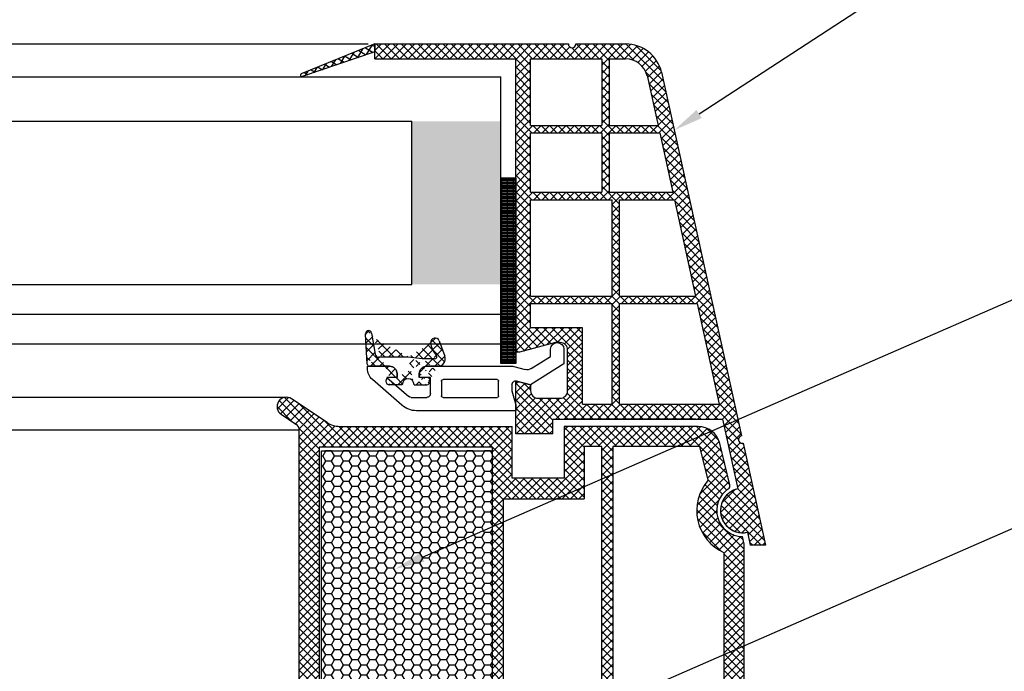
# Model space of a CAD drawing. Units: millimetres. Extents: x 7943 to 72058, y 2316 to 7628.
# Drawn here: x 8054 to 8081, y 2461 to 2479 of the extents above; entities that cross this region are included whole.
import ezdxf
from ezdxf import colors
from ezdxf.entities.mleader import LeaderData, LeaderLine
from ezdxf.math import Vec2, Vec3

# ---------------------------------------------------------------- set-up
doc = ezdxf.new("R2010")
doc.units = ezdxf.units.MM
doc.header["$LTSCALE"] = 0.2
doc.styles.get("Standard").update_dxf_attribs({"font": 'arial.ttf', "height": 2})

msp = doc.modelspace()

# ---------------------------------------------------------------- hatches: boundary and pattern name
at = {"ltscale": 6}
h = msp.add_hatch(dxfattribs=at)
h.set_pattern_fill('ANSI37', color=8, scale=0.05, angle=-13.48514245050401, style=0)
h.set_pattern_definition([(148.485142450504, (19657.78429225289, 3626.425649014515), (0.08298174411355777, 0.1353351123835645), []), (58.48514245050404, (19657.78429225289, 3626.425649014515), (0.1353351123835645, -0.08298174411355777), [])])
edge = h.paths.add_edge_path()
edge.add_line((8063.74227151273, 2478.282586281774), (8063.742271512736, 2478.072137145607))
edge.add_line((8063.742271512736, 2478.072137145607), (8061.784347818668, 2477.401996772789))
edge.add_arc((8061.772325478754, 2477.440110974167), 0.03996534753563395, 122.82417654448861, 287.50680685647006, ccw=False)
edge.add_line((8061.750661748657, 2477.473695372357), (8063.74227151273, 2478.282586281774))
h = msp.add_hatch(dxfattribs=at)
h.set_pattern_fill('ANSI37', color=8, scale=0.05, style=0)
h.set_pattern_definition([(135, (8063.399486814469, 2477.988145200358), (0.1122532015133644, 0.1122532015133644), []), (45.00000000000001, (8063.399486814469, 2477.988145200358), (0.1122532015133644, -0.1122532015133644), [])])
h.paths.add_polyline_path([(8063.74227151275, 2478.282586281738), (8068.959548516028, 2478.282586279751, 1), (8069.159548516025, 2478.282586281739), (8069.735388778547, 2478.282586281739), (8070.503096485339, 2478.282586281741, -0.3454600572526692), (8071.474363614067, 2477.520578224149), (8073.628140238452, 2467.71470566743, 1.024384411386476), (8073.671033347509, 2467.519418767023), (8074.276381464242, 2464.763345357277), (8073.866846627327, 2464.763345357275), (8073.789727714935, 2465.114458011236, -1), (8073.532294369117, 2466.286519473987), (8073.118837756792, 2468.168935135073), (8068.539764538993, 2468.168994733562), (8068.539764538993, 2467.768994733564), (8067.539764538993, 2467.768994733564), (8067.539813050131, 2469.016718707681), (8067.539780090872, 2469.168994733562), (8067.639780090878, 2469.168994733562), (8067.939780090881, 2469.088609933563), (8067.939780090881, 2468.928994584147, 0.4142135623730953), (8068.139779941459, 2468.728994733563), (8068.739780240288, 2468.728994733562, 0.4142135623730933), (8068.939780090866, 2468.928994584145), (8068.939780090881, 2470.028994733563, 0.4142135623738691), (8068.739780090869, 2470.228994733563), (8068.610113300838, 2470.228994733563), (8067.639780090878, 2469.968994733561), (8067.539764538993, 2469.96899684571), (8067.539764538993, 2477.88258628174), (8063.74227151275, 2477.882586281738)])
h.paths.add_polyline_path([(8067.939764538987, 2477.88258628174), (8067.939764538987, 2476.082586281741), (8069.860671494218, 2476.082586281741), (8069.860671494218, 2477.88258628174)], flags=16)
h.paths.add_polyline_path([(8067.939764538987, 2475.88258628174), (8067.939764538987, 2474.282586281741), (8069.860671494218, 2474.282586281741), (8069.860671494218, 2475.88258628174)], flags=16)
h.paths.add_polyline_path([(8070.06067149423, 2477.88258628174), (8070.06067149423, 2476.082586281741), (8071.380671494222, 2476.082586281741), (8071.084841396547, 2477.429463299245, 0.3434994767088925), (8070.503096485339, 2477.882586281742)], flags=16)
h.paths.add_polyline_path([(8067.939764538987, 2474.082586281741), (8067.939764538973, 2471.48258628174), (8070.139764538984, 2471.48258628174), (8070.139764538984, 2474.082586281741)], flags=16)
h.paths.add_polyline_path([(8070.06067149423, 2475.88258628174), (8070.06067149423, 2474.282586281741), (8071.77602620656, 2474.282586281739), (8071.424599795591, 2475.88258628174)], flags=16)
h.paths.add_polyline_path([(8070.339764538981, 2474.082586281737), (8070.339764538981, 2471.48258628174), (8072.391022425745, 2471.48258628174), (8071.81995450793, 2474.082586281741)], flags=16)
h.paths.add_polyline_path([(8067.939764538973, 2471.282586281741), (8067.939764538973, 2470.628994733563), (8069.339780090875, 2470.628994733563), (8069.339780090875, 2468.568984321072), (8070.139764538984, 2468.568973908949), (8070.139764538984, 2471.282586281741)], flags=16)
h.paths.add_polyline_path([(8070.339764538981, 2471.282586281741), (8070.339764538981, 2468.56897130587), (8073.030980902873, 2468.568936278598), (8072.434950727114, 2471.282586281741)], flags=16)
at = {"ltscale": 6, "true_color": 0xfecc66}
msp.add_hatch(color=31, dxfattribs=at).paths.add_polyline_path([(8064.736299564609, 2471.799248115764), (8067.13629956461, 2471.799248115764), (8067.13629956461, 2476.199248115764), (8064.736299564609, 2476.199248115764)])
h = msp.add_hatch(dxfattribs=at)
h.set_pattern_fill('GRATE', color=31, scale=0.05, style=0)
h.set_pattern_definition([(180, (19203.95047473907, -557.8142780101962), (0, 0.0396875), []), (90, (19203.95047473907, -557.8142780101962), (0.15875, 9.720633968232116e-18), [])])
h.paths.add_polyline_path([(8067.139813050128, 2474.669662707673), (8067.539813050128, 2474.669662707673), (8067.539813050128, 2469.669662707673), (8067.139813050128, 2469.669662707673)])
at = {"ltscale": 6}
h = msp.add_hatch(dxfattribs=at)
h.set_pattern_fill('ANSI37', color=8, scale=1.400000000000318, angle=-90.00000000000001, style=0)
h.set_pattern_definition([(225, (8070.12811618246, 2464.218124070504), (-0.123743686707674, 0.1237436867076739), []), (135, (8070.12811618246, 2464.218124070504), (0.123743686707674, 0.123743686707674), [])])
edge = h.paths.add_edge_path()
edge.add_line((8064.13979749824, 2469.593083995301), (8063.596723460797, 2469.593083995301))
edge.add_line((8063.53680568871, 2469.649943837926), (8063.493886165918, 2470.468897118803))
edge.add_line((8063.652561148935, 2470.486975849516), (8063.753289113113, 2469.915719177535))
edge.add_arc((8063.596723460797, 2469.653083995302), 0.06000000000001592, 183.0000000000061, 270)
edge.add_arc((8063.851769888425, 2469.933083995301), 0.1000000000000227, 189.9999999999013, 270)
edge.add_line((8064.63979749824, 2469.833083995303), (8063.851769888425, 2469.833083995303))
edge.add_arc((8064.13979749824, 2469.393083995302), 0.2000000000000455, 0, 90)
edge.add_arc((8064.63979749824, 2469.092856720621), 0.160000000000033, 0, 180)
edge.add_line((8064.339797498237, 2469.29285672062), (8064.339797498237, 2469.393083995302))
edge.add_line((8064.479797498237, 2469.092856720621), (8064.138731895932, 2469.092856720621))
edge.add_arc((8064.139797478653, 2469.192851043126), 0.1000000000000242, 90.0010383229898, 270.0010150067984)
edge.add_line((8064.339785279809, 2469.292854667357), (8064.139795666445, 2469.292851043109))
edge.add_arc((8063.573776528706, 2470.473083995302), 0.08000000000001911, 9.999999999901236, 183.0000000000061)
edge.add_arc((8065.13979749824, 2469.393082953574), 0.2000000000000455, 89.98340412835233, 180)
edge.add_line((8065.441023656706, 2469.592995711027), (8065.13985542876, 2469.593082945183))
edge.add_line((8064.939797498243, 2469.393082953574), (8064.939797498243, 2469.29285672062))
edge.add_line((8065.354076997785, 2469.793083995301), (8065.020372076412, 2469.793083995301))
edge.add_line((8065.020372076412, 2469.793083995301), (8064.63979749824, 2469.833083995303))
edge.add_arc((8065.802086782977, 2470.281671480396), 0.5600000000001274, 186.3485492991072, 223.7307355168904)
edge.add_line((8065.139797478653, 2469.292850718828), (8064.939797478656, 2469.292850718828))
edge.add_arc((8065.139797478653, 2469.192850718829), 0.1000000000000227, 270, 450)
edge.add_line((8064.799797461922, 2469.092850718829), (8065.139797478653, 2469.092850718829))
edge.add_arc((8065.439797497748, 2469.792991952328), 0.2000000000000455, 269.9834041283523, 379.9988192345393)
edge.add_line((8065.477548992306, 2470.27405791393), (8065.627737431555, 2469.861392107895))
edge.add_arc((8065.364785032013, 2470.233017820589), 0.1200000000000273, 19.99881923453925, 186.3485492991072)
edge.add_arc((8065.354076997785, 2469.853083995302), 0.06000000000001365, 270, 403.7307355168904)
h = msp.add_hatch(dxfattribs=at)
h.set_pattern_fill('ANSI37', color=8, scale=0.05, style=0)
h.set_pattern_definition([(135, (13920.98041702611, -1771.109484543421), (0.1122532015133644, 0.1122532015133644), []), (45.00000000000001, (13920.98041702611, -1771.109484543421), (0.1122532015133644, -0.1122532015133644), [])])
h.paths.add_polyline_path([(8061.614919939426, 2468.030604341284, -0.2507948837084624), (8061.703979898043, 2467.864171709532), (8061.703246773603, 2461.36902705016), (8061.703402369927, 2460.469021044847, -1), (8061.703386973437, 2460.269021045439), (8061.70325242068, 2458.52118448986), (8061.187916156488, 2457.548265039455, 0.9610248706240033), (8061.236921552763, 2457.51372828408), (8061.85543595999, 2458.369021934263), (8063.628013127455, 2458.369032233109), (8063.776164127434, 2458.51718323309), (8063.776566116219, 2458.669309417419), (8063.602087402406, 2458.669016831426), (8063.602087402406, 2459.811550593955), (8064.602087402406, 2459.811550593955), (8064.602580992032, 2458.669149127201), (8064.427784951567, 2458.669308943345), (8064.428004127454, 2458.51718323309), (8064.576157524921, 2458.36902983562), (8065.927891835438, 2458.369027276584), (8066.076042835415, 2458.517178276562), (8066.07604269399, 2458.669320298221), (8065.901966110388, 2458.669028386567), (8065.901966110388, 2459.811562149096), (8066.901966110388, 2459.811562149096), (8066.902459700013, 2458.669160682341), (8066.727663674646, 2458.669320498472), (8066.727882835436, 2458.517178276562), (8066.874865269612, 2458.370195842386), (8066.874865269612, 2458.169024496683), (8067.034865269616, 2458.169024496683), (8067.034865269616, 2458.36901026796), (8069.866001473028, 2458.369004542611), (8069.86600147303, 2459.209000942405), (8071.669317694432, 2459.209000942405), (8071.669317694432, 2458.369004542611), (8073.703215110073, 2458.369010644612), (8076.195781094847, 2458.369010644612), (8077.711208728411, 2454.205407440572), (8078.381303812931, 2454.205407440572), (8076.70321511007, 2458.909010644611), (8076.191981104177, 2458.909010644611), (8076.191981104177, 2458.660439167518), (8076.070732134637, 2458.909010644611), (8073.703206109614, 2458.909010644611), (8073.703206109618, 2464.793784140047), (8073.652937130151, 2465.000535307056, -0.7379661951059342), (8073.273282494572, 2466.283297951097, 0.3154463120995697), (8073.315061819715, 2466.390181874059), (8073.042744452345, 2467.51020053713, 0.3459203893168359), (8072.459815861461, 2467.968447743302), (8068.842459325558, 2467.968966917796), (8068.84245932556, 2466.578033728868), (8067.442459325554, 2466.578033728866), (8067.442459325561, 2467.968969357803), (8062.786812958125, 2467.971187199651, -0.1479464579901641), (8062.454279824757, 2468.071956296975), (8061.493135157778, 2468.712719408292, 1), (8061.215785265263, 2468.29669412406)])
h.paths.add_polyline_path([(8062.243218047696, 2458.907526806928), (8063.269308926402, 2458.908026633866), (8063.269308785402, 2460.111562149096), (8064.902087374402, 2460.111562149096), (8064.90258136243, 2458.908402891806), (8065.60196625139, 2458.908748276596), (8065.601966110388, 2460.111562149096), (8066.902459325561, 2460.111562149096), (8066.902459325564, 2467.408447749485), (8062.243208551615, 2467.408447749485)], flags=16)
h.paths.add_polyline_path([(8067.202459813044, 2458.908548097633), (8069.326001473031, 2458.909006321305), (8069.326001473031, 2459.744956434608), (8069.863204156151, 2459.745710271722), (8069.863204013483, 2467.42707166649), (8069.382459325554, 2467.428447749483), (8069.382459325559, 2466.018033728868), (8067.202459325558, 2466.018033590473)], flags=16)
h.paths.add_polyline_path([(8070.163204749098, 2459.746131251708), (8072.209317694434, 2459.749002488065), (8072.209317694428, 2458.909006321293), (8073.163200834252, 2458.909008185225), (8073.163206175887, 2464.564799385766, -0.5076320574523315), (8072.729792730851, 2466.51928814231), (8072.506663376114, 2467.4289693578), (8070.163204012039, 2467.427071675667)], flags=16)
h = msp.add_hatch(dxfattribs=at)
h.set_pattern_fill('HONEY', color=8, scale=0.05, style=0)
h.set_pattern_definition([(180, (13930.21253921467, -1771.109484543425), (-0.238125, 0.1374815), [0.15875, -0.3175]), (60.00000000000001, (13930.21253921467, -1771.109484543425), (0.2381249715503903, 0.1374815492761695), [0.1587499999999999, -0.3174999999999998]), (120, (13930.21253921467, -1771.109484543425), (-2.844960973469313e-08, 0.2749630492761694), [-0.3175, 0.15875])])
h.paths.add_polyline_path([(8066.902459325561, 2467.311562149096), (8062.302459325561, 2467.311562149096), (8062.302459325561, 2460.111562149096), (8066.902459325561, 2460.111562149096)])

# ---------------------------------------------------------------- linework, layer by layer
at = {"color": 31, "ltscale": 6, "true_color": 0xfecc66}
for p, q in [((7979.803531373965, 2478.28258628174), (8063.559564857605, 2478.28258628174)), ((7976.226796666963, 2477.399248115765), (8067.13629956461, 2477.399248115763)), ((8067.13629956461, 2470.199248115764), (8067.13629956461, 2477.399248115765)), ((7976.226796666963, 2476.199248115764), (8064.736299564608, 2476.199248115765)), ((8064.736299564609, 2471.799248115764), (8064.736299564609, 2476.199248115764)), ((7976.226796666963, 2471.799248115764), (8064.736299564608, 2471.799248115765)), ((7976.22679666696, 2470.999248115765), (8067.13629956461, 2470.999248115766)), ((7976.22679666696, 2470.199248115764), (8067.136299564609, 2470.199248115766))]:
    msp.add_line(p, q, dxfattribs=at)
at = {"color": 8, "ltscale": 6}
for p, q in [((8063.742271512752, 2478.282586281677), (8061.750661748657, 2477.473695372357)), ((8063.742271512748, 2478.282586281739), (8068.959548516013, 2478.282586279753)), ((8063.742271512741, 2477.88258628174), (8063.742271512748, 2478.282586281739)), ((8063.742271512741, 2477.882586281715), (8063.742271512741, 2478.282586281715)), ((8063.742271512741, 2478.282586281714), (8063.742271512741, 2478.082586281715)), ((8063.742271512741, 2477.882586281715), (8063.742271512741, 2478.282586281715)), ((8063.742271512736, 2478.282586281739), (8068.959548516013, 2478.282586279753)), ((8063.742271512736, 2477.88258628174), (8063.742271512736, 2478.282586281739)), ((8063.742271512736, 2478.282586281738), (8063.742271512736, 2478.082586281739)), ((8069.159548516013, 2478.282586282144), (8070.503096485325, 2478.282586281741)), ((8069.159548516013, 2478.28258628174), (8069.735388778541, 2478.28258628174)), ((8069.159548516008, 2478.28258628174), (8069.735388778529, 2478.28258628174)), ((8069.159548516011, 2478.282586282143), (8070.503096485325, 2478.282586281741)), ((8069.159548516011, 2478.282586281741), (8069.735388778532, 2478.282586281741)), ((8063.742271512759, 2478.07213714551), (8061.781713595084, 2477.401095154621)), ((8063.742271512748, 2477.882586281739), (8067.539764538984, 2477.88258628174)), ((8063.742271512736, 2477.88258628174), (8067.539764538978, 2477.88258628174)), ((8067.539764538978, 2469.96899684571), (8067.539764538984, 2477.88258628174)), ((8067.539764538978, 2469.96899684571), (8067.539764538978, 2477.88258628174)), ((8067.939764538987, 2477.88258628174), (8069.860671494218, 2477.88258628174)), ((8067.939764538987, 2476.082586281741), (8067.939764538987, 2477.88258628174)), ((8069.860671494218, 2477.88258628174), (8069.860671494218, 2476.082586281741)), ((8070.060671494215, 2477.88258628174), (8070.503096485339, 2477.882586281742)), ((8070.06067149423, 2477.88258628174), (8070.06067149423, 2476.082586281741)), ((8071.083676459824, 2477.434767108798), (8071.380671494222, 2476.082586281741)), ((8071.474363614072, 2477.520578224067), (8073.62814023844, 2467.714705667429)), ((8071.474363614067, 2477.520578224067), (8073.628140238437, 2467.714705667428)), ((8071.474363614067, 2477.520578224067), (8073.628140238437, 2467.714705667428)), ((8067.939764538987, 2476.082586281741), (8069.860671494218, 2476.082586281741)), ((8070.06067149423, 2476.082586281741), (8071.380671494222, 2476.082586281741)), ((8067.939764538987, 2474.282586281741), (8067.939764538987, 2475.88258628174)), ((8067.939764538987, 2475.88258628174), (8069.860671494218, 2475.88258628174)), ((8069.860671494218, 2475.88258628174), (8069.860671494218, 2474.282586281741)), ((8070.06067149423, 2475.88258628174), (8070.06067149423, 2474.282586281741)), ((8070.06067149423, 2475.88258628174), (8071.424599795606, 2475.88258628174)), ((8071.424599795591, 2475.88258628174), (8071.77602620656, 2474.282586281739)), ((8067.939764538987, 2474.282586281741), (8069.860671494218, 2474.282586281741)), ((8070.06067149423, 2474.282586281741), (8071.77602620656, 2474.282586281739)), ((8067.939764538973, 2471.48258628174), (8067.939764538987, 2474.082586281741)), ((8067.939764538987, 2474.082586281741), (8070.139764538984, 2474.082586281741)), ((8070.139764538984, 2471.48258628174), (8070.139764538984, 2474.082586281741)), ((8070.339764538981, 2471.48258628174), (8070.339764538981, 2474.082586281741)), ((8070.339764538981, 2474.082586281741), (8071.81995450793, 2474.082586281741)), ((8071.81995450793, 2474.082586281741), (8072.391022425745, 2471.48258628174)), ((8067.939764538987, 2471.48258628174), (8070.139764538984, 2471.48258628174)), ((8070.339764538981, 2471.48258628174), (8072.391022425745, 2471.48258628174)), ((8067.939764538973, 2470.628994733563), (8067.939764538973, 2471.282586281741)), ((8067.939764538987, 2471.282586281741), (8070.139764538984, 2471.282586281741)), ((8070.139764538984, 2468.568973908951), (8070.139764538984, 2471.282586281741)), ((8070.339764538981, 2468.568971305868), (8070.339764538981, 2471.282586281741)), ((8070.339764538981, 2471.282586281741), (8072.434950727114, 2471.282586281741)), ((8072.434950727114, 2471.282586281741), (8073.030980902873, 2468.568936278598)), ((8063.53680568871, 2469.649943837926), (8063.493886165918, 2470.468897118803)), ((8063.652561148935, 2470.486975849516), (8063.753289113113, 2469.915719177535)), ((8069.339780090875, 2470.628994733563), (8067.939764538987, 2470.628994733563)), ((8069.339780090875, 2468.56898432107), (8069.339780090875, 2470.628994733563)), ((8065.477548992306, 2470.27405791393), (8065.627737431555, 2469.861392107895)), ((8068.610113300832, 2470.228994733563), (8067.639780090866, 2469.968994733563)), ((8068.610113300832, 2470.228994733563), (8067.639780090866, 2469.968994733563)), ((8068.610113300823, 2470.228994733563), (8067.639780090863, 2469.968994733563)), ((8068.739780090867, 2470.228994733563), (8068.610113300832, 2470.228994733563)), ((8068.739780090867, 2470.228994733563), (8068.610113300832, 2470.228994733563)), ((8068.739780090869, 2470.228994733563), (8068.610113300823, 2470.228994733563)), ((8067.639780090866, 2469.968994733563), (8067.539764538978, 2469.96899684571)), ((8067.639780090866, 2469.968994733563), (8067.539764538978, 2469.96899684571)), ((8067.639780090863, 2469.968994733563), (8067.539764538978, 2469.96899684571)), ((8067.955513271228, 2469.527186689375), (8068.479788794562, 2469.854790395861)), ((8068.479788794562, 2469.854790395861), (8068.479788794562, 2470.052856720622)), ((8068.479806201932, 2469.854098283191), (8068.479806201932, 2470.05285668319)), ((8068.479806201926, 2469.854098283191), (8068.479806201926, 2470.052856683191)), ((8068.839788794548, 2470.052856720622), (8068.839788794548, 2469.655239137338)), ((8068.939780090866, 2468.928994584148), (8068.939780090866, 2470.028994733563)), ((8068.939780090866, 2468.928994584148), (8068.939780090866, 2470.028994733563)), ((8068.939780090866, 2468.928994584147), (8068.939780090866, 2470.028994733563)), ((8063.539788794559, 2469.53283848722), (8063.539788794559, 2469.592856720621)), ((8063.539788794559, 2469.592856720621), (8064.13978879455, 2469.592856720621)), ((8064.13979749824, 2469.593083995301), (8063.596723460797, 2469.593083995301)), ((8064.63979749824, 2469.833083995303), (8063.851769888425, 2469.833083995303)), ((8065.020372076412, 2469.793083995301), (8064.63979749824, 2469.833083995303)), ((8065.354076997785, 2469.793083995301), (8065.020372076412, 2469.793083995301)), ((8065.13978879455, 2469.592856720621), (8067.438366081101, 2469.592856720621)), ((8065.441023656706, 2469.592995711027), (8065.13985542876, 2469.593082945183)), ((8067.490129890125, 2469.586041885879), (8067.797765609358, 2469.503611143348)), ((8068.839788794548, 2469.655239137338), (8067.939788794553, 2469.092856720621)), ((8064.339788794548, 2469.392856720621), (8064.339788794548, 2469.29285672062)), ((8064.339797498237, 2469.29285672062), (8064.339797498237, 2469.393083995302)), ((8064.939788794553, 2469.29285672062), (8064.939788794553, 2469.392856720621)), ((8064.939797498243, 2469.393082953574), (8064.939797498243, 2469.29285672062)), ((8064.470387614741, 2468.540374656571), (8063.677101839568, 2469.231183777854)), ((8064.339788794548, 2469.29285672062), (8064.063097658743, 2469.29285672062)), ((8064.063097658743, 2469.29285672062), (8064.654969314696, 2468.777443043278)), ((8064.099797498247, 2469.29285672062), (8064.099797498247, 2469.29285672062)), ((8064.479797498237, 2469.092856720621), (8064.138731895932, 2469.092856720621)), ((8064.339785279809, 2469.292854667357), (8064.139795666445, 2469.292851043109)), ((8064.799797461922, 2469.092850718829), (8065.139797478653, 2469.092850718829)), ((8065.239788794556, 2469.29285672062), (8064.939788794553, 2469.29285672062)), ((8065.139797478653, 2469.292850718828), (8064.939797478656, 2469.292850718828)), ((8065.239788794556, 2468.85285672062), (8065.239788794556, 2469.29285672062)), ((8065.539788794559, 2469.192856720621), (8065.539788794559, 2468.79285672062)), ((8067.039788794559, 2469.23285672062), (8065.579788794553, 2469.23285672062)), ((8067.079788794553, 2468.79285672062), (8067.079788794553, 2469.192856720621)), ((8067.439788794553, 2469.09650877955), (8067.439788794553, 2468.926061801377)), ((8067.539780090867, 2468.368994584148), (8067.539780090867, 2469.168994733563)), ((8067.539780090867, 2469.168994733563), (8067.639780090866, 2469.168994733563)), ((8067.539780090867, 2468.368994584148), (8067.539780090867, 2469.168994733563)), ((8067.539780090867, 2469.168994733563), (8067.639780090866, 2469.168994733563)), ((8067.539780090858, 2468.368994584147), (8067.539780090858, 2469.168994733562)), ((8067.539780090858, 2469.168994733562), (8067.639780090863, 2469.168994733562)), ((8067.939788794553, 2469.092856720621), (8067.565670699057, 2469.193101362181)), ((8067.639780090866, 2469.168994733563), (8067.939780090866, 2469.088609933563)), ((8067.639780090866, 2469.168994733563), (8067.939780090866, 2469.088609933563)), ((8067.639780090863, 2469.168994733562), (8067.939780090866, 2469.088609933563)), ((8067.939780090866, 2469.088609933563), (8067.939780090866, 2468.928994733563)), ((8067.939780090866, 2469.088609933563), (8067.939780090866, 2468.928994733563)), ((8067.939780090866, 2469.088609933563), (8067.939780090866, 2468.928994733562)), ((8067.439788794553, 2468.926061801377), (8067.539788794559, 2468.552856720622)), ((8067.539764538984, 2467.768994733563), (8067.539813050128, 2469.016718707681)), ((8067.539764538984, 2467.768994733563), (8067.539813050128, 2469.016718707681)), ((8067.539764538978, 2467.768994733564), (8067.539813050131, 2469.016718707681)), ((8067.539764538978, 2467.768994733564), (8067.539813050131, 2469.016718707681)), ((7982.006662883596, 2468.754706560578), (8061.354460519917, 2468.754706560578)), ((8062.454278837888, 2468.071956954888), (8061.492244827804, 2468.71331021467)), ((8064.720641053443, 2468.752856720619), (8065.13978879455, 2468.752856720619)), ((8065.579788794553, 2468.752856720619), (8067.039788794559, 2468.752856720619)), ((8067.539788794559, 2468.552856720622), (8067.539788794559, 2468.392856720622)), ((8067.539788794559, 2468.392856720623), (8067.539788794559, 2468.532856720622)), ((8067.539788794547, 2468.532856720624), (8067.539788794547, 2468.392856720623)), ((8067.539788794559, 2468.392856720623), (8067.539788794559, 2468.532856720622)), ((8067.539788794547, 2468.532856720624), (8067.539788794547, 2468.392856720623)), ((8067.539806201936, 2468.392856683191), (8067.539806201936, 2468.532856683191)), ((8067.539806201924, 2468.532856683193), (8067.539806201924, 2468.392856683191)), ((8067.539806201939, 2468.532856683194), (8067.539806201939, 2468.392856683191)), ((8068.139779941454, 2468.728994733563), (8068.739780090867, 2468.728994733563)), ((8068.139779941454, 2468.728994733563), (8068.739780090867, 2468.728994733563)), ((8068.139779941444, 2468.728994733563), (8068.739780090869, 2468.728994733563)), ((8069.339780090875, 2468.568984321072), (8070.139764538984, 2468.568973908949)), ((8070.339764538981, 2468.56897130587), (8073.030980902902, 2468.568936278598)), ((8061.215785470859, 2468.296693986994), (8061.614919938565, 2468.030604341855)), ((8067.539788794559, 2468.392856720622), (8064.864418047219, 2468.392856720622)), ((8067.539788794547, 2468.392856720623), (8067.539788794547, 2468.492856720623)), ((8067.539788794547, 2468.392856720623), (8067.539788794547, 2468.492856720623)), ((8067.539806201924, 2468.392856683191), (8067.539806201924, 2468.492856683192)), ((8067.539806201939, 2468.392856683191), (8067.539806201939, 2468.492856683192)), ((8068.539764538973, 2467.768994733563), (8068.539764538973, 2468.168994733563)), ((8068.539764538973, 2468.168994733563), (8073.118837756787, 2468.168935135074)), ((8068.539764538973, 2467.768994733563), (8068.539764538973, 2468.168994733563)), ((8068.539764538984, 2467.768994733563), (8068.539764538984, 2468.168994733563)), ((8068.539764538984, 2468.168994733563), (8073.118837756798, 2468.168935135074)), ((8068.539764538984, 2467.768994733563), (8068.539764538984, 2468.168994733563)), ((8068.539764538964, 2467.768994733564), (8068.539764538964, 2468.168994733562)), ((8068.539764538964, 2468.168994733562), (8073.118837756778, 2468.168935135073)), ((8068.539764538964, 2467.768994733564), (8068.539764538964, 2468.168994733562)), ((8068.539764538978, 2467.768994733564), (8068.539764538978, 2468.168994733562)), ((8068.539764538978, 2468.168994733562), (8073.118837756792, 2468.168935135073)), ((8068.539764538978, 2467.768994733564), (8068.539764538978, 2468.168994733562)), ((8072.394890878181, 2468.168929804796), (8068.877620457207, 2468.168929804796)), ((8073.118837756787, 2468.168935135074), (8073.532294369117, 2466.286519473987)), ((8073.118837756778, 2468.168935135073), (8073.532294369103, 2466.286519473987)), ((8061.703979899317, 2467.86419428403), (7981.657143504195, 2467.86419428403)), ((8061.703246773603, 2461.36902705016), (8061.703979899319, 2467.864194282991)), ((8061.703402369927, 2460.469021044846), (8061.703979899319, 2467.864194282991)), ((8062.785549428481, 2467.971189132353), (8067.442459325566, 2467.968969357803)), ((8067.442459325561, 2467.378033728865), (8067.442459325566, 2467.968969357803)), ((8067.442459325554, 2466.578033728866), (8067.442459325561, 2467.968969357803)), ((8068.539764538973, 2467.768994733563), (8067.539764538973, 2467.768994733563)), ((8068.539764538973, 2467.768994733563), (8067.539764538973, 2467.768994733563)), ((8068.539764538984, 2467.768994733563), (8067.539764538984, 2467.768994733563)), ((8068.539764538984, 2467.768994733563), (8067.539764538984, 2467.768994733563)), ((8068.539764538964, 2467.768994733564), (8067.539764538964, 2467.768994733564)), ((8068.539764538964, 2467.768994733564), (8067.539764538964, 2467.768994733564)), ((8068.539764538978, 2467.768994733564), (8067.539764538978, 2467.768994733564)), ((8068.539764538978, 2467.768994733564), (8067.539764538978, 2467.768994733564)), ((8068.842459325558, 2467.968969357803), (8068.84245932556, 2466.578033728868)), ((8068.84245932556, 2467.968966917796), (8068.842459325566, 2467.378033728869)), ((8072.459729746533, 2467.968447749482), (8068.84245932556, 2467.968966917796)), ((8071.764078336987, 2467.968969357803), (8070.254074674988, 2467.968969357803)), ((8073.315061819711, 2466.390181874058), (8073.042456252988, 2467.511380666162)), ((8073.671033347504, 2467.519418767024), (8074.276381464228, 2464.763345357277)), ((8073.671033347495, 2467.519418767023), (8074.276381464228, 2464.763345357277)), ((8062.243208551615, 2467.408447749485), (8062.243218047935, 2458.907312610096)), ((8066.902459325564, 2467.408447749485), (8062.243208551615, 2467.408447749485)), ((8066.902459325564, 2467.408447749485), (8066.902459325564, 2466.818033728867)), ((8066.902459325564, 2467.408447749485), (8066.902459325561, 2460.111562149096)), ((8069.382459325559, 2467.428447749483), (8069.382459325563, 2466.818033728867)), ((8069.863204013484, 2467.42707166649), (8069.382459325559, 2467.428447749483)), ((8069.382459325554, 2467.428447749483), (8069.382459325559, 2466.018033728868)), ((8069.863204156151, 2459.745710271722), (8069.863204013458, 2467.4284470716)), ((8072.506663376114, 2467.4289693578), (8070.163204012038, 2467.427071675667)), ((8070.163204011908, 2467.4284470716), (8070.163204749098, 2459.746131251708)), ((8072.729792730852, 2466.519288142308), (8072.506663376114, 2467.4289693578)), ((8072.763600639406, 2466.777533651798), (8072.766824234746, 2466.777533342093)), ((8072.763600639406, 2466.777533651798), (8072.766824234746, 2466.777533342093)), ((8072.763600639406, 2466.777533651798), (8072.766824234746, 2466.777533342093)), ((8072.763600639406, 2466.777533651798), (8072.766824234746, 2466.777533342093)), ((8072.763600639406, 2466.777533651798), (8072.766824234746, 2466.777533342093)), ((8072.763600639406, 2466.777533651798), (8072.766824234746, 2466.777533342093)), ((8072.763600639406, 2466.777533651798), (8072.766824234746, 2466.777533342093)), ((8072.763600639406, 2466.777533651798), (8072.766824234746, 2466.777533342093)), ((8068.84245932556, 2466.578033728868), (8067.442459325561, 2466.578033728866)), ((8068.84245932556, 2466.578033728868), (8067.442459325561, 2466.578033728866)), ((8068.84245932556, 2466.578033728868), (8067.442459325561, 2466.578033728866)), ((8067.202459325558, 2466.018033728873), (8067.202459813012, 2458.909010191317)), ((8067.202459325558, 2466.018033590473), (8069.382459325559, 2466.018033728868)), ((8073.78972771492, 2465.114458011236), (8073.866846627312, 2464.763345357276)), ((8073.78972771492, 2465.114458011236), (8073.866846627312, 2464.763345357276)), ((8073.78972771492, 2465.114458011236), (8073.866846627312, 2464.763345357275)), ((8073.78972771492, 2465.114458011236), (8073.866846627312, 2464.763345357275)), ((8073.78972771492, 2465.114458011236), (8073.866846627312, 2464.763345357275)), ((8073.78972771492, 2465.114458011236), (8073.866846627312, 2464.763345357275)), ((8073.703206109621, 2464.793784140036), (8073.652937130151, 2465.000535307056)), ((8073.163200834252, 2458.909008185225), (8073.163206175887, 2464.564799385765)), ((8073.703206109614, 2458.909010644611), (8073.703206109618, 2464.793784140048)), ((8074.276381464228, 2464.763345357277), (8073.866846627312, 2464.763345357275)), ((8074.276381464228, 2464.763345357277), (8073.866846627312, 2464.763345357275)), ((8074.276381464228, 2464.763345357277), (8073.866846627312, 2464.763345357276)), ((8074.276381464228, 2464.763345357277), (8073.866846627312, 2464.763345357275)), ((8074.276381464228, 2464.763345357277), (8073.866846627312, 2464.763345357275))]:
    msp.add_line(p, q, dxfattribs=at)
at = {"color": 31, "ltscale": 6, "true_color": 0xfecc66}
msp.add_lwpolyline([(8067.539813050128, 2469.669662707673), (8067.139813050128, 2469.669662707673), (8067.139813050128, 2474.669662707673), (8067.539813050128, 2474.669662707673)], close=True, dxfattribs=at)
at = {"color": 8, "ltscale": 6}
msp.add_lwpolyline([(8066.902459325561, 2460.111562149096), (8062.302459325561, 2460.111562149096), (8062.302459325561, 2467.311562149096), (8066.902459325561, 2467.311562149096)], close=True, dxfattribs=at)
for centre, radius, start, end in [((8069.059548516005, 2478.282586279753), 0.1, 180, 0), ((8070.503096485325, 2477.282586281741), 1, 13.76805342371389, 90), ((8070.503096485325, 2477.282586281741), 1, 13.76805342371389, 90), ((8070.503096485339, 2477.282586281741), 0.6000000000000001, 13.76805342416889, 90), ((8061.772325478761, 2477.440110974168), 0.03996534753561801, 101.3848149718375, 290.282362486488), ((8063.573776528706, 2470.473083995302), 0.08000000000001911, 9.999999999901236, 183.0000000000061), ((8065.364785032013, 2470.233017820589), 0.1200000000000273, 19.99881923453925, 186.3485492991072), ((8065.802086782977, 2470.281671480396), 0.5600000000001274, 186.3485492991072, 223.7307355168904), ((8068.739780090867, 2470.028994733563), 0.2, 0, 90), ((8068.739780090867, 2470.028994733563), 0.2, 0, 90), ((8068.739780090869, 2470.028994733563), 0.2, 0, 90), ((8063.851769888425, 2469.933083995301), 0.1000000000000227, 189.9999999999013, 270), ((8065.354076997785, 2469.853083995302), 0.06000000000001365, 270, 43.73073551689046), ((8065.439797497748, 2469.792991952328), 0.2000000000000455, 269.9834041283523, 19.99881923453925), ((8063.596723460797, 2469.653083995302), 0.06000000000001592, 183.0000000000061, 270), ((8064.13979749824, 2469.393083995302), 0.2000000000000455, 0, 90), ((8065.13979749824, 2469.393082953574), 0.2000000000000455, 89.98340412835233, 180), ((8064.139797478653, 2469.192851043126), 0.1000000000000242, 90.0010383229898, 270.0010150067984), ((8064.63979749824, 2469.092856720621), 0.160000000000033, 0, 180), ((8065.139797478653, 2469.192850718829), 0.1000000000000227, 270, 90), ((8068.139779941454, 2468.928994584148), 0.1999998505853558, 179.9999571958936, 270), ((8068.139779941454, 2468.928994584148), 0.1999998505853558, 179.9999571958936, 270), ((8068.139779941444, 2468.928994584149), 0.1999998505853558, 179.9999571958936, 270), ((8068.739780240279, 2468.928994584148), 0.1999998505846282, 269.9999571961541, 1.302755197527456e-10), ((8068.739780240279, 2468.928994584148), 0.1999998505846282, 269.9999571961541, 1.302755197527456e-10), ((8068.739780240274, 2468.928994584147), 0.1999998505846282, 269.9999571962583, 0), ((8061.354460519917, 2468.504706560578), 0.2499999999998459, 56.55493316594441, 236.3099324739769), ((8061.503979901256, 2467.86419428403), 0.1999999980619629, 359.9999997024507, 56.30993277046101), ((8062.787098955623, 2468.571187131487), 0.5999999999989183, 236.3099324739769, 269.9861527835013), ((8072.459729746533, 2467.368447749482), 0.5999999999991042, 13.7815972352454, 90), ((8073.647234153277, 2467.616545479899), 0.1000000000000002, 101.0075968927539, 283.7680534234675), ((8073.647234153288, 2467.616545479899), 0.1000000000000002, 101.0075968927539, 283.7680534234675), ((8073.647234153283, 2467.616545479898), 0.1000000000000002, 101.0075968917983, 283.7680534242194), ((8073.661011042019, 2465.700488742612), 1.24, 138.6755576696983, 246.330797279786), ((8073.21789270208, 2466.366556409452), 0.1, 303.6348400925245, 13.66559140366778), ((8073.661011042019, 2465.700488742612), 0.7000000000000001, 123.6348400925245, 269.3391266685695), ((8073.661011042016, 2465.700488742611), 0.6000000000000001, 102.3878251583698, 282.3878251583698), ((8073.661011042019, 2465.700488742612), 0.6000000000000001, 102.387825157409, 282.3878251591159)]:
    msp.add_arc(centre, radius, start, end, dxfattribs=at)
at = {"color": 8, "ltscale": 6, "extrusion": (0, 0, -0.9999999999999998)}
for centre, major_axis, ratio, start_param, end_param in [((8068.659788794555, 2470.052856720622), (0.1272792206144046, 0.1272792206144046), 0.999999999996317, 3.926990816989083, 7.068583470578876), ((8067.039788794559, 2468.79285672062), (-0.02828427124768497, 0.02828427124768497), 0.999999999973314, 2.356194490179002, 3.926990817000584)]:
    msp.add_ellipse(centre, major_axis=major_axis, ratio=ratio, start_param=start_param, end_param=end_param, dxfattribs=at)
at = {"color": 8, "ltscale": 6, "extrusion": (0, 0, -1)}
for centre, major_axis, ratio, start_param, end_param in [((8064.13978879455, 2469.392856720621), (0.141421356237879, 0.141421356237879), 0.9999999999919449, -0.7853981634014758, 0.7853981634014757), ((8065.13978879455, 2469.392856720621), (-0.141421356237879, 0.141421356237879), 0.9999999999919449, 5.497787143778111, 7.068583470581062), ((8067.438366081115, 2469.392856720621), (0.1414213562342139, 0.1414213562342139), 0.9999999999994043, -0.7853981634122981, -0.5235987756091958), ((8063.939788794553, 2469.53283848722), (0.2828427124743705, 0.2828427124743705), 0.9999999999932054, 3.072652148134618, 3.926990816990639), ((8067.849529418368, 2469.696796308607), (-0.141421356238177, 0.141421356238177), 0.999999999992587, 3.368485456344013, 4.188790204778491), ((8065.579788794553, 2469.192856720621), (-0.02828427124750306, 0.02828427124750306), 0.9999999999770809, 5.497787143770679, 7.068583470588494), ((8067.039788794559, 2469.192856720621), (0.02828427124750306, 0.02828427124750306), 0.999999999977081, -0.7853981634089078, 0.7853981634089076), ((8067.539788794559, 2469.09650877955), (0.0707106781185808, 0.07071067811858081), 0.9999999999961505, 3.926990816989166, 5.759586531569452), ((8065.13978879455, 2468.85285672062), (-0.07071067811884861, 0.0707106781188486), 0.9999999999945172, 2.356194490189603, 3.926990816989983), ((8065.579788794553, 2468.79285672062), (0.02828427124750306, 0.02828427124750306), 0.9999999999861758, 2.356194490185433, 3.926990816994153), ((8064.864418047219, 2468.992856720619), (-0.4242640687117586, 0.4242640687117586), 0.9999999999992493, 3.926990816987617, 4.643448474929635), ((8064.720641053443, 2468.85285672062), (-0.07071067811950661, 0.0707106781195066), 0.9999999999974823, 3.9269908169885, 4.643448474941129)]:
    msp.add_ellipse(centre, major_axis=major_axis, ratio=ratio, start_param=start_param, end_param=end_param, dxfattribs=at)

# ---------------------------------------------------------------- leaders
at = {"ltscale": 6}
ml = msp.add_multileader_mtext('Standard', dxfattribs=at)
ml.set_content('zasklívací profil z tvrzeného PVC', color=256)
ml.set_leader_properties()
ml.build(insert=Vec2(0, 0))
ml.multileader.update_dxf_attribs({"text_right_attachment_type": 6, "dogleg_length": 0.36, "arrow_head_size": 0.8})
ctx = ml.context
ctx.base_point, ctx.char_height, ctx.arrow_head_size, ctx.landing_gap_size, ctx.plane_origin = Vec3(8082.177993980822, 2482.671639265386), 2, 0.8, 0.4, Vec3(8071.817582063526, 2475.957948034713)
ctx.right_attachment = 6
notes = []
notes.append((ctx, [(0, (1, 1, 0), (8082.105993980822, 2482.671639265386), (1, 0), 0.072, [(0, [(8071.817582063526, 2475.957948034712)], 0, [])])]))
ctx.mtext.insert, ctx.mtext.flow_direction = Vec3(8082.577993980822, 2483.94926545911), 5
ml = msp.add_multileader_mtext('Standard', dxfattribs=at)
ml.set_content('izolační vložka ALLUX PVC křídla', color=256)
ml.set_leader_properties()
ml.build(insert=Vec2(0, 0))
ml.multileader.update_dxf_attribs({"text_right_attachment_type": 6, "dogleg_length": 0.36, "arrow_head_size": 0.8})
ctx = ml.context
ctx.base_point, ctx.char_height, ctx.arrow_head_size, ctx.landing_gap_size, ctx.plane_origin = Vec3(8082.177993980837, 2471.899553502277), 2, 0.8, 0.4, Vec3(8071.817582063541, 2465.185862271605)
ctx.right_attachment = 6
notes.append((ctx, [(0, (1, 1, 0), (8082.105993980837, 2471.899553502277), (1, 0), 0.072, [(0, [(8064.29037744481, 2464.122995792427)], 0, [])])]))
ctx.mtext.insert, ctx.mtext.flow_direction = Vec3(8082.577993980836, 2472.91660670828), 5
ml = msp.add_multileader_mtext('Standard', dxfattribs=at)
ml.set_content('dvojité těsnění ALLUX PVC křídla', color=256)
ml.set_leader_properties()
ml.build(insert=Vec2(0, 0))
ml.multileader.update_dxf_attribs({"text_right_attachment_type": 6, "dogleg_length": 0.072, "arrow_head_size": 0.8})
ctx = ml.context
ctx.base_point, ctx.char_height, ctx.arrow_head_size, ctx.landing_gap_size, ctx.plane_origin = Vec3(8082.178980394865, 2465.728709110248), 2, 0.8, 0.4, Vec3(8071.818568477569, 2459.015017879575)
ctx.right_attachment = 6
notes.append((ctx, [(0, (1, 1, 0), (8082.106980394865, 2465.728709110248), (1, 0), 0.072, [(0, [(8064.291363858838, 2457.952151400397)], 0, [])])]))
ctx.mtext.insert, ctx.mtext.flow_direction = Vec3(8082.578980394865, 2467.022706381735), 5
for ctx, leaders in notes:
    for number, flags, end, landing, length, lines in leaders:
        leader = LeaderData()
        leader.index, (leader.has_last_leader_line, leader.has_dogleg_vector, leader.attachment_direction) = number, flags
        leader.last_leader_point, leader.dogleg_vector, leader.dogleg_length = Vec3(end), Vec3(landing), length
        for number, points, colour, breaks in lines:
            line = LeaderLine()
            line.index, line.vertices, line.color, line.breaks = number, Vec3.list(points), colors.encode_raw_color(colour), breaks
            leader.lines.append(line)
        ctx.leaders.append(leader)

doc.saveas('drawing.dxf')
